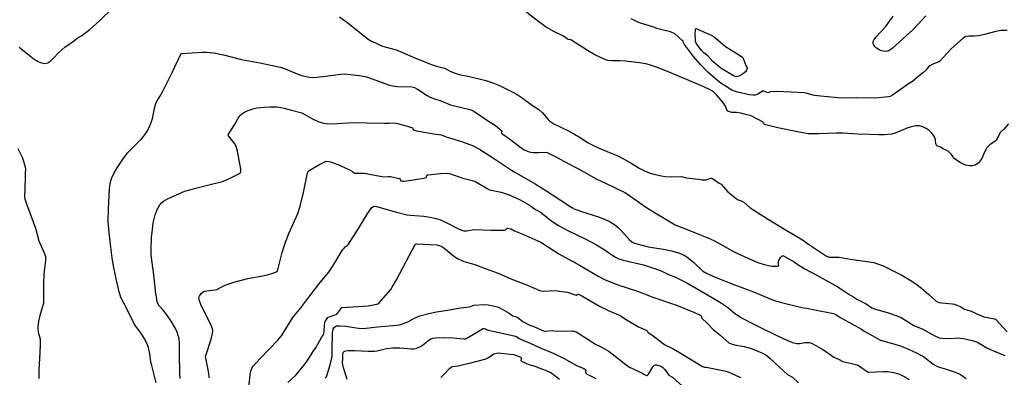
# Model space of a CAD drawing. Units: inches. Extents: x 474676 to 483244, y 5406864 to 5413392.
# Drawn here: x 480247 to 481444, y 5408270 to 5408705 of the extents above; entities that cross this region are included whole.
import ezdxf

# ---------------------------------------------------------------- set-up
doc = ezdxf.new("R2010")
doc.units = ezdxf.units.IN
doc.header["$MEASUREMENT"] = 0
doc.layers.add('MA_CONTOUR_10M', color=7, linetype='Continuous', true_color=0x51bf97)

msp = doc.modelspace()

# ---------------------------------------------------------------- linework, layer by layer
at = {"layer": 'MA_CONTOUR_10M'}
for points, elevation in [([(480246.4, 5408671.95), (480264.95, 5408657.38), (480269.46, 5408654.56), (480273.86, 5408652.62), (480277.94, 5408651.97), (480281.59, 5408652.88), (480284.92, 5408655.09), (480288.09, 5408658.18), (480294.64, 5408665.36), (480298.29, 5408668.7), (480302.06, 5408671.67), (480313.68, 5408679.84), (480316.92, 5408682.84), (480322.82, 5408686.11), (480332.35, 5408693.46), (480344.18, 5408703.87), (480360.1, 5408719.52)], 10), ([(480635.98, 5408708.6), (480643.29, 5408703.47), (480647.96, 5408699.82), (480670.63, 5408681.66), (480674.83, 5408678.99), (480679.84, 5408677.3), (480683.76, 5408674.97), (480688.31, 5408673.25), (480704.64, 5408668.41), (480711.76, 5408665.91), (480728.22, 5408658.28), (480747.59, 5408650.55), (480753.98, 5408648.55), (480763.62, 5408646.41), (480766.15, 5408645.25), (480770.6, 5408642.46), (480775.15, 5408640.44), (480781.52, 5408638.74), (480793.85, 5408636.2), (480813.79, 5408631.21), (480822.26, 5408628.58), (480830.49, 5408625.12), (480846.74, 5408616.93), (480851.92, 5408614.06), (480857.79, 5408610.16), (480870.73, 5408600.77), (480878.31, 5408595.79), (480882.33, 5408592.48), (480889.63, 5408583.74), (480891.67, 5408581.72), (480896.44, 5408578.43), (480913.48, 5408570.29), (480921.43, 5408566.12), (480928.43, 5408561.9), (480937.57, 5408555.87), (480944.54, 5408552.02), (480952.46, 5408548.39), (480970.17, 5408541.3), (480976.86, 5408538.22), (480988.28, 5408531.86), (481000.99, 5408524.05), (481006.51, 5408521.16), (481013.67, 5408518.48), (481018, 5408517.21), (481027.22, 5408515.15), (481031.72, 5408514.5), (481039.69, 5408514.09), (481051.62, 5408514.59), (481057.87, 5408512.8), (481072.41, 5408511.27), (481074.88, 5408510.84), (481076.41, 5408510.2), (481081.73, 5408510.15), (481087.42, 5408512.33), (481088.41, 5408512.39), (481089.25, 5408512.08), (481097.38, 5408506.31), (481099.93, 5408504.94), (481108.11, 5408495.72), (481118.27, 5408487.45), (481120.58, 5408486.05), (481124.04, 5408484.8), (481127.29, 5408483.05), (481135.31, 5408476.43), (481142.84, 5408471.19), (481156.18, 5408462.74), (481179.04, 5408449.08), (481198.93, 5408437.37), (481206.17, 5408431.96), (481227.91, 5408417.49), (481231.04, 5408416.37), (481240.74, 5408416.3), (481243.18, 5408416.06), (481256.81, 5408413.87), (481277.23, 5408411.08), (481285.59, 5408409.52), (481288.73, 5408408.67), (481293.71, 5408406.85), (481295.88, 5408405.86), (481318.77, 5408394.51), (481329.81, 5408388.27), (481336.7, 5408383.6), (481343.31, 5408378.57), (481352.51, 5408370.85), (481361.37, 5408362.71), (481362.79, 5408361.82), (481364.87, 5408361.11), (481368.13, 5408360.53), (481380.96, 5408359.4), (481383.71, 5408358.89), (481391.27, 5408355.79), (481395.82, 5408352.82), (481403.91, 5408350.5), (481413.48, 5408345.94), (481419.23, 5408343.75), (481432.12, 5408341.07), (481433.56, 5408340.43), (481447.56, 5408325.38)], 10), ([(481449.29, 5408578.55), (481443.6, 5408572.03), (481439.29, 5408568.35), (481434.1, 5408558.22), (481426.52, 5408553.03), (481422.82, 5408549.19), (481420.1, 5408544.13), (481416.72, 5408536.34), (481413.68, 5408531.67), (481413.08, 5408530.89), (481408.74, 5408528.03), (481404.9, 5408527.48), (481402.09, 5408527.41), (481396.71, 5408528.21), (481390.54, 5408531.3), (481383.48, 5408535.82), (481382.24, 5408537.16), (481381.85, 5408538.24), (481379.82, 5408541.03), (481377.64, 5408543.5), (481375.66, 5408545.18), (481368.82, 5408548.6), (481366.53, 5408550), (481362.01, 5408551.6), (481361, 5408554.36), (481360.41, 5408559.15), (481359.11, 5408562.74), (481357.65, 5408565.03), (481355.47, 5408567.67), (481352.62, 5408570.39), (481349.16, 5408572.88), (481345.2, 5408574.82), (481340.81, 5408575.89), (481336.1, 5408575.89), (481331.29, 5408575.01), (481326.6, 5408573.57), (481311.52, 5408567.31), (481307.02, 5408565.92), (481298.44, 5408565.09), (481291.04, 5408564.97), (481279.7, 5408565.34), (481266.04, 5408566.12), (481247.83, 5408567.21), (481239.52, 5408567), (481217.84, 5408566.16), (481205.7, 5408566.35), (481201.31, 5408566.98), (481192.7, 5408568.84), (481168.83, 5408573.85), (481154.15, 5408577.34), (481152.29, 5408578.26), (481151.01, 5408580.59), (481136.35, 5408588.14), (481126.23, 5408590.73), (481123.73, 5408591.64), (481118.44, 5408592.42), (481112.99, 5408592.2), (481108.03, 5408593.83), (481106.94, 5408595.45), (481105.03, 5408600.01), (481101.73, 5408604.85), (481094.07, 5408613.82), (481091.39, 5408616.67), (481089.28, 5408618.41), (481085.05, 5408620.61), (481075, 5408625.15), (481060.73, 5408631.31), (481039.36, 5408640.4), (481022.37, 5408646.97), (481012.59, 5408650.22), (481008.2, 5408651.39), (481000.49, 5408652.92), (480983.41, 5408654.94), (480976.79, 5408655.32), (480967.5, 5408655.32), (480962.16, 5408655.78), (480957.78, 5408657.16), (480946.45, 5408662.65), (480937.36, 5408667.66), (480916.98, 5408680.79), (480914.08, 5408681.31), (480908.39, 5408685.19), (480895.67, 5408691.42), (480887.14, 5408696.27), (480878.3, 5408702.6), (480859.86, 5408717.01)], 10), ([(481447.5, 5408692.02), (481442.48, 5408692.26), (481439.75, 5408692.04), (481433.76, 5408690.97), (481419.96, 5408687.22), (481413.2, 5408685.75), (481407.39, 5408685.31), (481400.94, 5408685.4), (481397.33, 5408684.77), (481394, 5408682.93), (481383.4, 5408673.67), (481378.53, 5408668.86), (481365.71, 5408654.67), (481363.8, 5408653.53), (481357.03, 5408650.99), (481353.37, 5408649.02), (481351.98, 5408647.86), (481348.48, 5408643.69), (481345.16, 5408640.42), (481335.54, 5408633.05), (481332.27, 5408630.16), (481327.75, 5408627.4), (481308.3, 5408613.42), (481305.48, 5408611.77), (481303.34, 5408611.2), (481287.48, 5408609.95), (481263.86, 5408610.09), (481245.68, 5408609.76), (481237.84, 5408610.49), (481212.86, 5408613.07), (481203.22, 5408615.88), (481201.29, 5408616.18), (481184.65, 5408617.17), (481167.49, 5408617.72), (481160.02, 5408617.4), (481156.75, 5408616.28), (481154.68, 5408616.87), (481150.83, 5408618.72), (481144.32, 5408614.77), (481141.1, 5408613.61), (481138.95, 5408613.45), (481133.91, 5408613.91), (481119.91, 5408617.05), (481116.03, 5408618.46), (481113.23, 5408618.98), (481110.38, 5408621.26), (481098.3, 5408628.75), (481083.83, 5408641.48), (481074.87, 5408650.75), (481066.14, 5408660.67), (481055.42, 5408675.13), (481054.17, 5408677.35), (481053.65, 5408679.18), (481052.49, 5408679.9), (481043.54, 5408687.98), (481038.37, 5408690.71), (481021.83, 5408694.7), (481016.91, 5408696.75), (481002, 5408701.09), (480996.85, 5408703.05), (480990.64, 5408706.21)], 20), ([(481348.51, 5408709.89), (481334.18, 5408694.12), (481332.91, 5408693), (481308.12, 5408670.66), (481303.66, 5408667.25), (481300.47, 5408666.54), (481297.49, 5408666.87), (481294.43, 5408667.57), (481290.66, 5408669.25), (481288.69, 5408670.58), (481286.88, 5408672.25), (481285.48, 5408674.18), (481284.7, 5408676.35), (481284.8, 5408678.71), (481285.9, 5408681.22), (481287.87, 5408683.89), (481299.5, 5408696.66), (481304.9, 5408703.74), (481308.93, 5408709.6)], 30), ([(480413.03, 5408263.26), (480407.87, 5408284.25), (480406.62, 5408288.24), (480405.26, 5408298.54), (480403.63, 5408306.14), (480402.3, 5408310.1), (480400.57, 5408313.93), (480398.56, 5408317.56), (480394.27, 5408323.95), (480387.83, 5408332.75), (480385.15, 5408337.34), (480377.06, 5408353.98), (480370.29, 5408366.94), (480368.14, 5408374.07), (480364.53, 5408389.65), (480360.72, 5408407.69), (480359.46, 5408415.31), (480358.06, 5408428.23), (480355.47, 5408449.81), (480354.93, 5408459.91), (480355.19, 5408474.46), (480356.25, 5408499.28), (480357.1, 5408505.8), (480358.89, 5408511.88), (480361.77, 5408518.2), (480365.57, 5408524.84), (480372.1, 5408534.72), (480378.11, 5408543.13), (480380.59, 5408545.84), (480391.33, 5408556.07), (480395.31, 5408560.31), (480399.17, 5408565), (480402.55, 5408570), (480405.17, 5408575.16), (480407.09, 5408580.27), (480408.46, 5408585.11), (480411.4, 5408599.28), (480413.12, 5408604.61), (480417.61, 5408611.87), (480420.64, 5408617.45), (480432.37, 5408640.89), (480442.67, 5408662.35), (480443.65, 5408663.63), (480444.41, 5408664.01), (480469.28, 5408665.7), (480474.38, 5408665.73), (480483.14, 5408665.07), (480490.98, 5408663.53), (480495.02, 5408662.5), (480516.79, 5408656.75), (480539.16, 5408652.73), (480563.83, 5408647.45), (480567.82, 5408646.21), (480588.49, 5408637.95), (480596.95, 5408635.55), (480599.38, 5408635.17), (480604.41, 5408635.07), (480611.26, 5408635.74), (480615.84, 5408636.31), (480637.71, 5408639.15), (480641.55, 5408639.36), (480645.65, 5408639.03), (480660.33, 5408637.32), (480666.77, 5408636.15), (480671.39, 5408634.79), (480695.71, 5408626.14), (480700.34, 5408624.83), (480706.67, 5408624.08), (480723.7, 5408623.45), (480727.22, 5408622.66), (480730.84, 5408620.65), (480742.31, 5408613.17), (480745.21, 5408611.51), (480750.1, 5408609.32), (480758.94, 5408606.46), (480770.95, 5408601.83), (480794.5, 5408595.91), (480797.98, 5408594.65), (480819.37, 5408579.98), (480825.73, 5408576.46), (480833.24, 5408570.08), (480833.41, 5408569.52), (480832.88, 5408567.51), (480833.19, 5408566.9), (480842.51, 5408560.35), (480854.59, 5408550.9), (480860.42, 5408547.04), (480865.24, 5408544.88), (480868.14, 5408544.11), (480871.31, 5408543.68), (480877.72, 5408543.6), (480886.26, 5408544.06), (480888.18, 5408543.58), (480897.94, 5408538.58), (480920.67, 5408526.72), (480926.59, 5408523.54), (480948.8, 5408511.34), (480959.36, 5408506.19), (480982.85, 5408494.77), (480986.11, 5408492.77), (481009.18, 5408476.67), (481019.52, 5408470.32), (481043.87, 5408455.66), (481062.45, 5408448.25), (481086.38, 5408438.67), (481091.68, 5408436.06), (481115.83, 5408422.74), (481132.36, 5408414.91), (481144.55, 5408409.81), (481151.99, 5408407.41), (481161.32, 5408405.4), (481166.44, 5408405.09), (481168.55, 5408405.32), (481170.05, 5408405.94), (481169.23, 5408409.38), (481170.27, 5408413.45), (481171.84, 5408415.65), (481173.52, 5408417.41), (481174.62, 5408418), (481175.55, 5408417.96), (481188.47, 5408410.42), (481193.02, 5408407.19), (481201.47, 5408401.95), (481215.24, 5408394.78), (481222.72, 5408390.43), (481241.9, 5408380.24), (481254.32, 5408371.51), (481259.84, 5408368.34), (481264.72, 5408364.97), (481276.16, 5408359.41), (481282.86, 5408354.71), (481286.47, 5408353.24), (481304.4, 5408348.19), (481318.5, 5408342.63), (481334.11, 5408333.05), (481345.12, 5408328.69), (481358.7, 5408320.96), (481365.01, 5408317.93), (481368.59, 5408317.49), (481378.51, 5408317.21), (481388.03, 5408317.87), (481390.68, 5408317.74), (481396.28, 5408316.76), (481406.47, 5408314.26), (481410.33, 5408313.07), (481412.89, 5408311.94), (481422.81, 5408305.78), (481430.99, 5408301.99), (481444.62, 5408296.61)], 20), ([(480442.3, 5408268.36), (480442.04, 5408274.56), (480441.41, 5408299.4), (480441.55, 5408310.84), (480440.96, 5408317.24), (480440.01, 5408320.79), (480438.48, 5408324.85), (480436.45, 5408329.25), (480431.49, 5408338.22), (480426.26, 5408345.93), (480421.58, 5408351.64), (480416.68, 5408357.09), (480414.96, 5408359.96), (480414.37, 5408361.86), (480413.33, 5408367.73), (480412.81, 5408371.74), (480410.14, 5408394.82), (480407.04, 5408418.54), (480406.96, 5408426.35), (480407.62, 5408440.06), (480408.45, 5408449.79), (480409.57, 5408457.84), (480411.98, 5408467.78), (480414.29, 5408474.07), (480415.78, 5408477.04), (480417.54, 5408479.8), (480419.63, 5408482.25), (480422.07, 5408484.34), (480427.65, 5408487.64), (480447.79, 5408496.38), (480461.37, 5408500.17), (480474.07, 5408503.39), (480493.54, 5408508.16), (480497.77, 5408509.91), (480504.02, 5408512.96), (480513.44, 5408517.84), (480515.66, 5408519.32), (480516.07, 5408520.16), (480515.9, 5408523.13), (480511.79, 5408545.43), (480510.71, 5408549.85), (480508.93, 5408553.58), (480501.13, 5408563.76), (480500.74, 5408565.11), (480508.3, 5408577.23), (480512.82, 5408585.39), (480514.86, 5408588.26), (480516.92, 5408590.26), (480520.57, 5408592.69), (480523.82, 5408594.18), (480530.6, 5408596.59), (480535.32, 5408597.82), (480544.46, 5408598.84), (480551.75, 5408599.25), (480559.29, 5408599.12), (480562.7, 5408598.73), (480568.85, 5408597.41), (480577.59, 5408594.99), (480590.32, 5408591.92), (480603.12, 5408584.63), (480611.01, 5408581.13), (480615.28, 5408579.82), (480619.58, 5408579.02), (480627.97, 5408578.62), (480652.73, 5408580.23), (480669.16, 5408579.88), (480690.47, 5408579.36), (480696.6, 5408579.43), (480701.27, 5408579.81), (480705.14, 5408579.37), (480723.96, 5408573.96), (480724.71, 5408573.37), (480725.67, 5408571.25), (480729.52, 5408569.8), (480750.58, 5408566.23), (480759.66, 5408565.17), (480762.88, 5408564.09), (480764.52, 5408563.25), (480785.4, 5408556.59), (480793.27, 5408553.87), (480797.5, 5408552.12), (480805.93, 5408547.52), (480825.53, 5408535.18), (480844.82, 5408522.07), (480848.93, 5408519.61), (480873.73, 5408505.44), (480886.82, 5408497.49), (480904.35, 5408486.11), (480918.29, 5408476.51), (480921.98, 5408474.76), (480925.86, 5408473.31), (480929.02, 5408472.27), (480952.04, 5408464.95), (480958.78, 5408462.25), (480964.99, 5408459.2), (480970.29, 5408455.81), (480974.72, 5408452.25), (480978.39, 5408448.68), (480988.18, 5408437.76), (480991.45, 5408434.93), (480994.37, 5408433.29), (481011.13, 5408428.82), (481029.67, 5408425.8), (481040.01, 5408423.81), (481049.05, 5408421.04), (481053.06, 5408419.29), (481056.81, 5408417.28), (481060.34, 5408414.97), (481066.79, 5408409.64), (481077.26, 5408399.61), (481080.24, 5408397.6), (481084.29, 5408395.41), (481094.77, 5408390.85), (481105.9, 5408386.39), (481117.41, 5408381.98), (481139.39, 5408373.96), (481164.22, 5408363.43), (481174.89, 5408360.43), (481194.8, 5408355.79), (481200.49, 5408354.71), (481204.59, 5408354.25), (481207.72, 5408353.23), (481211.68, 5408352.46), (481236.46, 5408347.76), (481239.91, 5408346.05), (481243.42, 5408343.68), (481247.16, 5408341.55), (481270.36, 5408328.39), (481273.56, 5408326.18), (481275.99, 5408325.01), (481293.43, 5408315), (481316.62, 5408308.6), (481327.71, 5408304.24), (481338.15, 5408299.2), (481346.16, 5408294.89), (481349.62, 5408292.45), (481357.5, 5408286.03), (481361.15, 5408283.74), (481364.81, 5408282.24), (481371.15, 5408280.56), (481383.16, 5408276.55), (481388.38, 5408274.5), (481390.95, 5408273.2), (481393.37, 5408271.72), (481397.51, 5408268.52)], 30), ([(480244.78, 5408548.48), (480250.71, 5408536.96), (480253.94, 5408526.04), (480254.37, 5408522.85), (480253.99, 5408519.04), (480253.8, 5408512.55), (480253.08, 5408488.7), (480253.36, 5408487.04), (480256.22, 5408478.8), (480257.72, 5408474.8), (480266.55, 5408451.46), (480269.3, 5408440.98), (480270.14, 5408436.85), (480277.05, 5408421.39), (480278.6, 5408417.17), (480278.61, 5408412.1), (480276.42, 5408395.77), (480276.23, 5408383.72), (480276.03, 5408360.27), (480271.54, 5408345.18), (480270.14, 5408338.22), (480269.37, 5408331.32), (480269.33, 5408328.25), (480269.98, 5408323.37), (480272.18, 5408316.93), (480272.29, 5408309.63), (480271.72, 5408300.32), (480270.28, 5408278.52), (480270.36, 5408268.66)], 20), ([(480477.72, 5408269.36), (480477.12, 5408274.99), (480473.13, 5408295.15), (480474.14, 5408298.91), (480480.09, 5408316.39), (480481.65, 5408323.44), (480481.79, 5408326.3), (480481.51, 5408328.95), (480479.73, 5408334.4), (480467.98, 5408357.5), (480465.39, 5408364.31), (480465.09, 5408366.97), (480465.69, 5408368.86), (480467.73, 5408371.98), (480470.29, 5408374.03), (480472.17, 5408374.76), (480474.51, 5408375.22), (480484.99, 5408376.33), (480486.99, 5408377.02), (480493.57, 5408380.57), (480497.12, 5408382.14), (480507.34, 5408385.6), (480524.71, 5408390.16), (480542.88, 5408393.42), (480548.25, 5408394.61), (480556.2, 5408397.05), (480559, 5408398.29), (480560.27, 5408399.22), (480561.18, 5408400.97), (480566.4, 5408422.04), (480570.19, 5408434.39), (480574.74, 5408446.02), (480585.13, 5408469.42), (480588.09, 5408478.12), (480592.13, 5408494.84), (480596.85, 5408519.06), (480597.63, 5408520.27), (480599.25, 5408521.53), (480610.64, 5408528.63), (480616.3, 5408531.59), (480618.65, 5408532.46), (480620.75, 5408532.88), (480622.79, 5408532.86), (480624.99, 5408532.44), (480633.78, 5408529.16), (480647.44, 5408522.93), (480651.82, 5408520.49), (480654.56, 5408518.34), (480663.02, 5408518.65), (480665.85, 5408518.53), (480685.49, 5408514.71), (480689.97, 5408514.18), (480695.7, 5408514.44), (480697.77, 5408514.25), (480708.56, 5408512.02), (480709.53, 5408511.5), (480710.12, 5408508.95), (480712.61, 5408508.52), (480714.43, 5408508.53), (480728.45, 5408510.61), (480740.99, 5408512.88), (480741.8, 5408513.42), (480742.13, 5408515.68), (480743.29, 5408516.27), (480762.88, 5408518.62), (480769.55, 5408517.91), (480785.88, 5408512.37), (480800.26, 5408508.78), (480815.46, 5408499.8), (480818.44, 5408498.34), (480832.31, 5408495.36), (480841.13, 5408492.58), (480845.97, 5408490.61), (480855.6, 5408485.96), (480866.74, 5408479.57), (480874.22, 5408474.1), (480877.58, 5408472.6), (480880.18, 5408470.93), (480894.22, 5408460.22), (480902.19, 5408454.94), (480914.51, 5408448.08), (480934.69, 5408438.36), (480948.45, 5408431.07), (480957.51, 5408425.58), (480968.15, 5408418.17), (480971.58, 5408416.12), (480975.34, 5408414.34), (480979.6, 5408412.85), (480984.31, 5408411.59), (481005.37, 5408406.7), (481019.98, 5408402.12), (481027.02, 5408399.4), (481035.81, 5408395.23), (481044.54, 5408391.79), (481050.08, 5408389.18), (481058.12, 5408384.96), (481073.71, 5408376.18), (481097.7, 5408361.78), (481107.52, 5408355.41), (481115.7, 5408348.36), (481124.67, 5408342.49), (481138.67, 5408334.97), (481151.03, 5408328.9), (481175.07, 5408317.17), (481186.7, 5408312.31), (481191.72, 5408310.98), (481195.12, 5408310.96), (481201.99, 5408312.13), (481205.39, 5408312.4), (481206.85, 5408312.31), (481209.7, 5408311.51), (481215.76, 5408308.43), (481224.09, 5408303.54), (481236.7, 5408294.4), (481242.65, 5408292.05), (481247.92, 5408289.2), (481263.74, 5408285.69), (481265.5, 5408285.09), (481278.37, 5408276.31), (481297.04, 5408276.91), (481302.49, 5408276.86), (481309.57, 5408275.9), (481316.76, 5408273.63), (481323.2, 5408270.57), (481328.42, 5408267.12)], 40), ([(480524.75, 5408248.63), (480527.38, 5408273.19), (480528.37, 5408278.54), (480529.69, 5408281.74), (480530.89, 5408283.46), (480539.71, 5408292.81), (480560.9, 5408315), (480565.53, 5408320.62), (480579.19, 5408342.73), (480590.46, 5408356.73), (480592.34, 5408359.16), (480610.83, 5408383.43), (480618.32, 5408392.15), (480622.79, 5408397.96), (480630.12, 5408409.25), (480639.42, 5408425.23), (480641.75, 5408426.95), (480642.9, 5408428.64), (480645.68, 5408430.34), (480646.95, 5408431.92), (480659.11, 5408450.9), (480670.43, 5408469.58), (480675.01, 5408476.23), (480677.52, 5408478.42), (480681.09, 5408477.88), (480705.15, 5408470.84), (480717.73, 5408467.76), (480722.08, 5408467.15), (480738.62, 5408466.16), (480748.22, 5408464.65), (480753.45, 5408463.36), (480758.75, 5408461.6), (480763.95, 5408459.36), (480781.59, 5408450.14), (480784.71, 5408448.99), (480787.25, 5408448.42), (480790.85, 5408448.38), (480799.05, 5408449.95), (480820.35, 5408449.07), (480836.52, 5408449.23), (480837.93, 5408449.57), (480839.43, 5408451.1), (480840.02, 5408451.38), (480844.66, 5408450.69), (480848.75, 5408448.2), (480858.8, 5408444.19), (480880.58, 5408434.34), (480902.67, 5408420.25), (480924.03, 5408408.58), (480927.62, 5408406.54), (480951.22, 5408392.62), (480958.04, 5408388.96), (480965.03, 5408386), (480975.69, 5408382.11), (480998.16, 5408374.98), (481012.68, 5408368.94), (481016.82, 5408367.47), (481040.92, 5408359.52), (481043.44, 5408358.56), (481067.65, 5408348.76), (481075.24, 5408345.14), (481075.59, 5408344.84), (481076.22, 5408342.1), (481082.82, 5408335.8), (481089.99, 5408328.12), (481098.19, 5408321.72), (481109.12, 5408312.09), (481112.11, 5408310.68), (481118.26, 5408309.18), (481127.86, 5408307.29), (481136.62, 5408304.84), (481147.34, 5408300.67), (481151.17, 5408298.96), (481154.28, 5408297.21), (481158.96, 5408293.39), (481170.67, 5408282.31), (481180.49, 5408273.48), (481186.42, 5408269.98), (481194.08, 5408263.16)], 50), ([(480573.03, 5408263.8), (480582.37, 5408272.13), (480585.43, 5408275.41), (480595.48, 5408288.14), (480603.76, 5408301.21), (480607.35, 5408305.89), (480614.59, 5408319.36), (480616.93, 5408322.37), (480618.3, 5408336.91), (480618.54, 5408337.69), (480621.84, 5408342.7), (480623.81, 5408343.64), (480632.6, 5408346.68), (480638.59, 5408354.97), (480658.7, 5408356.03), (480670.74, 5408357.03), (480681.14, 5408358.85), (480682.51, 5408359.33), (480684.33, 5408360.55), (480698.24, 5408376.99), (480700, 5408379.49), (480705.06, 5408388.72), (480716.81, 5408410.77), (480727.93, 5408431.72), (480728.36, 5408432.29), (480729.42, 5408432.36), (480754.27, 5408431.03), (480758.4, 5408430.1), (480760.43, 5408429.06), (480762.77, 5408427.44), (480776.22, 5408416.64), (480779.99, 5408414.21), (480783.69, 5408412.4), (480787.27, 5408411.09), (480800.52, 5408407.41), (480812.89, 5408402.42), (480828.7, 5408396.56), (480844.35, 5408389.83), (480864.35, 5408382), (480878.9, 5408375.55), (480883.76, 5408374.94), (480898.38, 5408375.7), (480903.48, 5408374.62), (480912.95, 5408373.47), (480923.63, 5408369.73), (480924.26, 5408369.95), (480925.61, 5408371.25), (480926.63, 5408371.14), (480930.61, 5408369.11), (480952.06, 5408356.47), (480959.76, 5408352.9), (480962.5, 5408351.34), (480976.99, 5408345.17), (480983.66, 5408340.75), (480999.54, 5408331.35), (481002.2, 5408330), (481008.91, 5408327.28), (481009.77, 5408326.5), (481010.81, 5408324.71), (481012.53, 5408323.84), (481015.42, 5408321.79), (481030.96, 5408309.9), (481033.94, 5408308.09), (481040.44, 5408305.3), (481053.49, 5408297.89), (481077.08, 5408283.2), (481079.82, 5408282.41), (481081.45, 5408282.11), (481105.91, 5408277.55), (481112.2, 5408274.98), (481123.58, 5408269.56)], 60), ([(480619.05, 5408268.97), (480620.27, 5408270.64), (480624.71, 5408285.2), (480626.95, 5408295.23), (480627.13, 5408299), (480626.93, 5408303.97), (480627.55, 5408324.12), (480628.31, 5408328.65), (480629.36, 5408330.7), (480630.11, 5408331.46), (480632.48, 5408332.43), (480636.69, 5408332.6), (480643.11, 5408331.99), (480659, 5408329.6), (480663.54, 5408329.26), (480668.42, 5408329.63), (480682.07, 5408331.49), (480705.04, 5408333.24), (480708.76, 5408333.9), (480714.8, 5408335.71), (480719.73, 5408338.03), (480727.03, 5408342.02), (480733.4, 5408344.71), (480746.04, 5408348.18), (480753.67, 5408349.71), (480767.79, 5408351.66), (480783.09, 5408354.54), (480793.57, 5408355.62), (480795.23, 5408356.06), (480799.47, 5408357.81), (480811.59, 5408358.44), (480816.72, 5408358.07), (480824.45, 5408356.51), (480827.76, 5408355.62), (480830.96, 5408354.4), (480842.11, 5408347.92), (480846.58, 5408344.71), (480852.16, 5408343.02), (480859.26, 5408337.63), (480867.19, 5408333.22), (480872.32, 5408331.71), (480884.73, 5408326.07), (480894.77, 5408326.95), (480899.13, 5408325.98), (480918.97, 5408326.61), (480923.61, 5408325.28), (480947.19, 5408310.37), (480949.97, 5408308.82), (480953.23, 5408307.59), (480963.77, 5408301.24), (480987.7, 5408282.83), (480999.12, 5408277.44), (481009.23, 5408272.17), (481010.12, 5408272.21), (481011.58, 5408273.62), (481016.62, 5408282.74), (481018.8, 5408284.65), (481020.09, 5408285.19), (481021.46, 5408285.15), (481026.37, 5408283.39), (481028.94, 5408281.94), (481031.39, 5408279.59), (481036.38, 5408272.35), (481040.71, 5408269.9), (481053.07, 5408259.31)], 70), ([(480645.24, 5408267.17), (480640.29, 5408283.03), (480639.45, 5408287.53), (480639.89, 5408293), (480639.87, 5408298.93), (480640.47, 5408300.2), (480641.72, 5408301.24), (480643.78, 5408301.96), (480646.56, 5408302.41), (480653.76, 5408302.63), (480670.88, 5408301.76), (480678.48, 5408301.84), (480681.59, 5408302.27), (480693.03, 5408305.06), (480700.78, 5408305.82), (480709.27, 5408305.84), (480723.35, 5408304.57), (480726.23, 5408304.6), (480729, 5408305.07), (480731.72, 5408306.07), (480734.35, 5408307.49), (480736.83, 5408309.19), (480744.75, 5408315.62), (480746.85, 5408316.69), (480749.56, 5408317.5), (480753.18, 5408318.02), (480763.29, 5408318.24), (480774.26, 5408317.8), (480787.11, 5408316.87), (480789.08, 5408316.97), (480790.91, 5408317.42), (480809.7, 5408328.94), (480810.3, 5408329.21), (480811.86, 5408329.25), (480813.54, 5408328.88), (480815.38, 5408327.8), (480816.55, 5408327.49), (480824.44, 5408325.68), (480848.19, 5408320.54), (480851.22, 5408319.45), (480854.43, 5408317.28), (480860.82, 5408314.18), (480867.71, 5408311.6), (480879.87, 5408305.74), (480895.67, 5408299.25), (480908.97, 5408292.72), (480923.85, 5408284.44), (480932.84, 5408280.76), (480934.53, 5408279.63), (480935.22, 5408278.85), (480935.16, 5408275.5), (480935.59, 5408274.78), (480936.38, 5408274.18), (480947.68, 5408268.37)], 80), ([(480759.13, 5408269.86), (480763.37, 5408273.91), (480769.54, 5408280.78), (480771.91, 5408282.64), (480773.2, 5408283.1), (480779.73, 5408284.01), (480788.38, 5408285.74), (480793.89, 5408287.09), (480814.06, 5408292.6), (480815.94, 5408293.33), (480823.72, 5408298.33), (480828.64, 5408299.53), (480836.57, 5408299.09), (480842.75, 5408298.17), (480847.99, 5408297.86), (480856.26, 5408294.39), (480856.62, 5408293.7), (480856.48, 5408290.51), (480857.23, 5408289.76), (480865.9, 5408285.67), (480873.19, 5408283.65), (480891.99, 5408276.34), (480894, 5408275.07), (480903.49, 5408267.76)], 90)]:
    msp.add_lwpolyline(points, dxfattribs=dict(at, elevation=elevation))
at = {"layer": 'MA_CONTOUR_10M', "elevation": 30}
msp.add_lwpolyline([(481089.79, 5408654.56), (481083.65, 5408661.23), (481078.85, 5408664.93), (481076.08, 5408667.71), (481069.5, 5408676.55), (481068.77, 5408678.82), (481068.58, 5408680.49), (481068.37, 5408687.92), (481068.61, 5408692.34), (481068.86, 5408693.65), (481069.56, 5408694.62), (481088.72, 5408685.91), (481091.44, 5408684.44), (481105.2, 5408672.75), (481120.96, 5408663.08), (481126.05, 5408659.23), (481126.82, 5408658.03), (481130.26, 5408648.86), (481131.17, 5408647.33), (481131.32, 5408646.11), (481130.57, 5408643.67), (481129.43, 5408641.91), (481125.81, 5408639.18), (481121.16, 5408636.65), (481118.14, 5408635.8), (481116.83, 5408636.01), (481115.55, 5408636.61), (481100.87, 5408645.32), (481092.97, 5408651.66)], close=True, dxfattribs=at)

doc.saveas('drawing.dxf')
